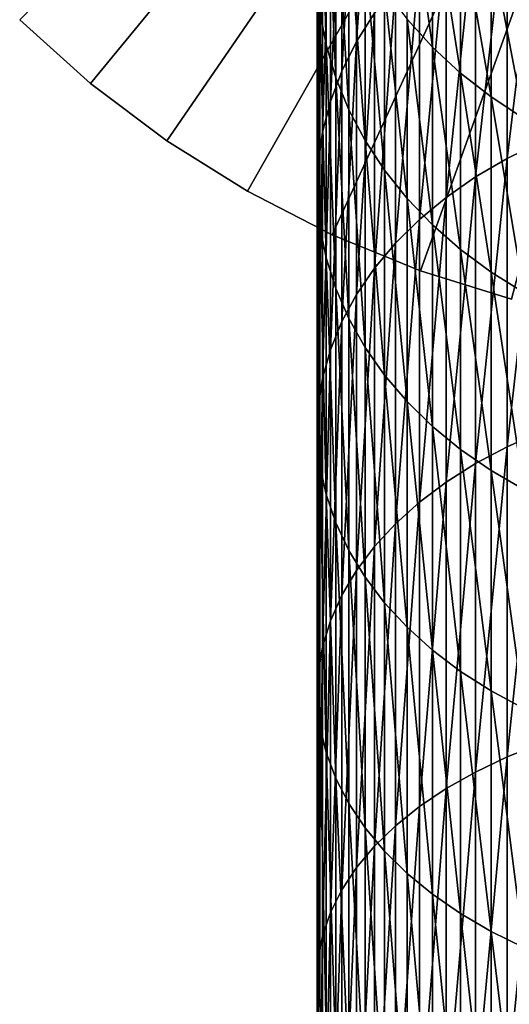
# Model space of a CAD drawing. Extents: x -22 to 74, y -175 to 22.
# Drawn here: x -15 to -6, y -35 to -16 of the extents above; entities that cross this region are included whole.
import ezdxf

# ---------------------------------------------------------------- set-up
doc = ezdxf.new("R2010")
doc.units = 0
doc.header["$MEASUREMENT"] = 0
doc.layers.add('L1', color=7, linetype='Continuous')
doc.layers.add('L7', color=7, linetype='Continuous')

msp = doc.modelspace()

# ---------------------------------------------------------------- linework, layer by layer
at = {"layer": 'L1', "color": 7}
for points in [[(-8.360116, -15.62849, 273.8713), (-8.360116, -11.05495, 267.8659), (-8.717044, -16.19365, 273.4008)], [(-8.717044, -16.19365, 273.4008), (-8.360116, -11.05495, 267.8659), (-8.717044, -11.65877, 267.4461)], [(-8.717044, -16.19365, 273.4008), (-8.717044, -11.65877, 267.4461), (-9.009435, -16.7803, 272.9124)], [(-9.009435, -16.7803, 272.9124), (-8.717044, -11.65877, 267.4461), (-9.009435, -12.28554, 267.0104)], [(-9.44507, -15.59737, 264.7082), (-9.44507, -11.81815, 258.7345), (-9.322411, -16.26095, 264.2469)], [(-9.322411, -16.26095, 264.2469), (-9.44507, -11.81815, 258.7345), (-9.322411, -12.51921, 258.3325)], [(-9.009435, -16.7803, 272.9124), (-9.009435, -12.28554, 267.0104), (-9.235123, -17.3841, 272.4097)], [(-9.235123, -17.3841, 272.4097), (-9.009435, -12.28554, 267.0104), (-9.235123, -12.93063, 266.562)], [(-9.322411, -16.26095, 264.2469), (-9.322411, -12.51921, 258.3325), (-9.130733, -16.91342, 263.7933)], [(-9.130733, -16.91342, 263.7933), (-9.322411, -12.51921, 258.3325), (-9.130733, -13.20854, 257.9371)], [(-7.709621, -15.74843, 256.4806), (-7.709621, -12.68174, 250.551), (-7.203905, -16.30553, 256.1611)], [(-7.203905, -16.30553, 256.1611), (-7.709621, -12.68174, 250.551), (-7.203905, -13.26444, 250.281)], [(-9.235123, -17.3841, 272.4097), (-9.235123, -12.93063, 266.562), (-9.392438, -18.00057, 271.8965)], [(-9.392438, -18.00057, 271.8965), (-9.235123, -12.93063, 266.562), (-9.392438, -13.58926, 266.1041)], [(-5.041935, -18.19155, 281.9497), (-5.041935, -12.90819, 276.136), (-5.715428, -18.52053, 281.6235)], [(-5.715428, -18.52053, 281.6235), (-5.041935, -12.90819, 276.136), (-5.715428, -13.2642, 275.8396)], [(-9.130733, -16.91342, 263.7933), (-9.130733, -13.20854, 257.9371), (-8.871454, -17.54994, 263.3508)], [(-8.871454, -17.54994, 263.3508), (-9.130733, -13.20854, 257.9371), (-8.871454, -13.88101, 257.5515)], [(-7.203905, -16.30553, 256.1611), (-7.203905, -13.26444, 250.281), (-6.644854, -16.82286, 255.8644)], [(-6.644854, -16.82286, 255.8644), (-7.203905, -13.26444, 250.281), (-6.644854, -13.80553, 250.0302)], [(-5.715428, -18.52053, 281.6235), (-5.715428, -13.2642, 275.8396), (-6.346607, -18.88941, 281.2579)], [(-6.346607, -18.88941, 281.2579), (-5.715428, -13.2642, 275.8396), (-6.346607, -13.66339, 275.5073)], [(-9.392438, -18.00057, 271.8965), (-9.392438, -13.58926, 266.1041), (-9.480213, -18.62515, 271.3766)], [(-9.480213, -18.62515, 271.3766), (-9.392438, -13.58926, 266.1041), (-9.480213, -14.25656, 265.6402)], [(-6.346607, -18.88941, 281.2579), (-6.346607, -13.66339, 275.5073), (-6.930797, -19.29547, 280.8554)], [(-6.930797, -19.29547, 280.8554), (-6.346607, -13.66339, 275.5073), (-6.930797, -14.1028, 275.1415)], [(-8.871454, -17.54994, 263.3508), (-8.871454, -13.88101, 257.5515), (-8.546493, -18.16581, 262.9227)], [(-8.546493, -18.16581, 262.9227), (-8.871454, -13.88101, 257.5515), (-8.546493, -14.53167, 257.1784)], [(-6.644854, -16.82286, 255.8644), (-6.644854, -13.80553, 250.0302), (-6.036607, -17.29658, 255.5927)], [(-6.036607, -17.29658, 255.5927), (-6.644854, -13.80553, 250.0302), (-6.036607, -14.30101, 249.8007)], [(-6.930797, -19.29547, 280.8554), (-6.930797, -14.1028, 275.1415), (-7.463674, -19.73568, 280.419)], [(-7.463674, -19.73568, 280.419), (-6.930797, -14.1028, 275.1415), (-7.463674, -14.57918, 274.7449)], [(-9.480213, -18.62515, 271.3766), (-9.480213, -14.25656, 265.6402), (-9.497801, -19.25322, 270.8537)], [(-9.497801, -19.25322, 270.8537), (-9.480213, -14.25656, 265.6402), (-9.497801, -14.92759, 265.1738)], [(-6.036607, -17.29658, 255.5927), (-6.036607, -14.30101, 249.8007), (-5.383667, -17.72318, 255.3481)], [(-5.383667, -17.72318, 255.3481), (-6.036607, -14.30101, 249.8007), (-5.383667, -14.74722, 249.5939)], [(-8.546493, -18.16581, 262.9227), (-8.546493, -14.53167, 257.1784), (-8.158257, -18.75645, 262.5121)], [(-8.158257, -18.75645, 262.5121), (-8.546493, -14.53167, 257.1784), (-8.158257, -15.15568, 256.8205)], [(-7.463674, -19.73568, 280.419), (-7.463674, -14.57918, 274.7449), (-7.941292, -20.20679, 279.952)], [(-7.941292, -20.20679, 279.952), (-7.463674, -14.57918, 274.7449), (-7.941292, -15.089, 274.3205)], [(-9.497801, -19.25322, 270.8537), (-9.497801, -14.92759, 265.1738), (-9.44507, -19.88013, 270.3318)], [(-9.44507, -19.88013, 270.3318), (-9.497801, -14.92759, 265.1738), (-9.44507, -15.59737, 264.7082)], [(-7.941292, -20.20679, 279.952), (-7.941292, -15.089, 274.3205), (-8.360116, -20.70533, 279.4577)], [(-8.360116, -20.70533, 279.4577), (-7.941292, -15.089, 274.3205), (-8.360116, -15.62849, 273.8713)], [(-8.158257, -18.75645, 262.5121), (-8.158257, -15.15568, 256.8205), (-7.709621, -19.31751, 262.1221)], [(-7.709621, -19.31751, 262.1221), (-8.158257, -15.15568, 256.8205), (-7.709621, -15.74843, 256.4806)], [(-9.44507, -19.88013, 270.3318), (-9.44507, -15.59737, 264.7082), (-9.322411, -20.50123, 269.8147)], [(-9.322411, -20.50123, 269.8147), (-9.44507, -15.59737, 264.7082), (-9.322411, -16.26095, 264.2469)], [(-8.360116, -20.70533, 279.4577), (-8.360116, -15.62849, 273.8713), (-8.717044, -21.22758, 278.94)], [(-8.717044, -21.22758, 278.94), (-8.360116, -15.62849, 273.8713), (-8.717044, -16.19365, 273.4008)], [(-7.709621, -19.31751, 262.1221), (-7.709621, -15.74843, 256.4806), (-7.203905, -19.84482, 261.7555)], [(-7.203905, -19.84482, 261.7555), (-7.709621, -15.74843, 256.4806), (-7.203905, -16.30553, 256.1611)], [(-9.322411, -20.50123, 269.8147), (-9.322411, -16.26095, 264.2469), (-9.130733, -21.11193, 269.3063)], [(-9.130733, -21.11193, 269.3063), (-9.322411, -16.26095, 264.2469), (-9.130733, -16.91342, 263.7933)], [(-8.717044, -21.22758, 278.94), (-8.717044, -16.19365, 273.4008), (-9.009435, -21.76969, 278.4026)], [(-9.009435, -21.76969, 278.4026), (-8.717044, -16.19365, 273.4008), (-9.009435, -16.7803, 272.9124)], [(-7.203905, -19.84482, 261.7555), (-7.203905, -16.30553, 256.1611), (-6.644854, -20.33449, 261.4151)], [(-6.644854, -20.33449, 261.4151), (-7.203905, -16.30553, 256.1611), (-6.644854, -16.82286, 255.8644)], [(-9.009435, -21.76969, 278.4026), (-9.009435, -16.7803, 272.9124), (-9.235123, -22.32765, 277.8495)], [(-9.235123, -22.32765, 277.8495), (-9.009435, -16.7803, 272.9124), (-9.235123, -17.3841, 272.4097)], [(-6.644854, -20.33449, 261.4151), (-6.644854, -16.82286, 255.8644), (-6.036607, -20.78288, 261.1034)], [(-6.036607, -20.78288, 261.1034), (-6.644854, -16.82286, 255.8644), (-6.036607, -17.29658, 255.5927)], [(-9.130733, -21.11193, 269.3063), (-9.130733, -16.91342, 263.7933), (-8.871454, -21.70771, 268.8103)], [(-8.871454, -21.70771, 268.8103), (-9.130733, -16.91342, 263.7933), (-8.871454, -17.54994, 263.3508)], [(-9.235123, -22.32765, 277.8495), (-9.235123, -17.3841, 272.4097), (-9.392438, -22.89732, 277.2848)], [(-9.392438, -22.89732, 277.2848), (-9.235123, -17.3841, 272.4097), (-9.392438, -18.00057, 271.8965)], [(-6.036607, -20.78288, 261.1034), (-6.036607, -17.29658, 255.5927), (-5.383667, -21.18668, 260.8227)], [(-5.383667, -21.18668, 260.8227), (-6.036607, -17.29658, 255.5927), (-5.383667, -17.72318, 255.3481)], [(-8.871454, -21.70771, 268.8103), (-8.871454, -17.54994, 263.3508), (-8.546493, -22.28414, 268.3304)], [(-8.546493, -22.28414, 268.3304), (-8.871454, -17.54994, 263.3508), (-8.546493, -18.16581, 262.9227)], [(-9.392438, -22.89732, 277.2848), (-9.392438, -18.00057, 271.8965), (-9.480213, -23.47448, 276.7127)], [(-9.480213, -23.47448, 276.7127), (-9.392438, -18.00057, 271.8965), (-9.480213, -18.62515, 271.3766)], [(-8.546493, -22.28414, 268.3304), (-8.546493, -18.16581, 262.9227), (-8.158257, -22.83698, 267.8702)], [(-8.158257, -22.83698, 267.8702), (-8.546493, -18.16581, 262.9227), (-8.158257, -18.75645, 262.5121)], [(-5.041935, -23.95892, 287.2836), (-5.041935, -18.19155, 281.9497), (-5.715428, -24.25839, 286.9302)], [(-5.715428, -24.25839, 286.9302), (-5.041935, -18.19155, 281.9497), (-5.715428, -18.52053, 281.6235)], [(-5.715428, -24.25839, 286.9302), (-5.715428, -18.52053, 281.6235), (-6.346607, -24.59419, 286.5339)], [(-6.346607, -24.59419, 286.5339), (-5.715428, -18.52053, 281.6235), (-6.346607, -18.88941, 281.2579)], [(-9.480213, -23.47448, 276.7127), (-9.480213, -18.62515, 271.3766), (-9.497801, -24.05487, 276.1373)], [(-9.497801, -24.05487, 276.1373), (-9.480213, -18.62515, 271.3766), (-9.497801, -19.25322, 270.8537)], [(-8.158257, -22.83698, 267.8702), (-8.158257, -18.75645, 262.5121), (-7.709621, -23.36212, 267.433)], [(-7.709621, -23.36212, 267.433), (-8.158257, -18.75645, 262.5121), (-7.709621, -19.31751, 262.1221)], [(-6.346607, -24.59419, 286.5339), (-6.346607, -18.88941, 281.2579), (-6.930797, -24.96383, 286.0977)], [(-6.930797, -24.96383, 286.0977), (-6.346607, -18.88941, 281.2579), (-6.930797, -19.29547, 280.8554)], [(-9.497801, -24.05487, 276.1373), (-9.497801, -19.25322, 270.8537), (-9.44507, -24.63418, 275.563)], [(-9.44507, -24.63418, 275.563), (-9.497801, -19.25322, 270.8537), (-9.44507, -19.88013, 270.3318)], [(-7.709621, -23.36212, 267.433), (-7.709621, -19.31751, 262.1221), (-7.203905, -23.85568, 267.0221)], [(-7.203905, -23.85568, 267.0221), (-7.709621, -19.31751, 262.1221), (-7.203905, -19.84482, 261.7555)], [(-6.930797, -24.96383, 286.0977), (-6.930797, -19.29547, 280.8554), (-7.463674, -25.36456, 285.6248)], [(-7.463674, -25.36456, 285.6248), (-6.930797, -19.29547, 280.8554), (-7.463674, -19.73568, 280.419)], [(-7.463674, -25.36456, 285.6248), (-7.463674, -19.73568, 280.419), (-7.941292, -25.79343, 285.1187)], [(-7.941292, -25.79343, 285.1187), (-7.463674, -19.73568, 280.419), (-7.941292, -20.20679, 279.952)], [(-9.44507, -24.63418, 275.563), (-9.44507, -19.88013, 270.3318), (-9.322411, -25.20813, 274.9941)], [(-9.322411, -25.20813, 274.9941), (-9.44507, -19.88013, 270.3318), (-9.322411, -20.50123, 269.8147)], [(-7.203905, -23.85568, 267.0221), (-7.203905, -19.84482, 261.7555), (-6.644854, -24.314, 266.6405)], [(-6.644854, -24.314, 266.6405), (-7.203905, -19.84482, 261.7555), (-6.644854, -20.33449, 261.4151)], [(-7.941292, -25.79343, 285.1187), (-7.941292, -20.20679, 279.952), (-8.360116, -26.24725, 284.5832)], [(-8.360116, -26.24725, 284.5832), (-7.941292, -20.20679, 279.952), (-8.360116, -20.70533, 279.4577)], [(-6.644854, -24.314, 266.6405), (-6.644854, -20.33449, 261.4151), (-6.036607, -24.73369, 266.2911)], [(-6.036607, -24.73369, 266.2911), (-6.644854, -20.33449, 261.4151), (-6.036607, -20.78288, 261.1034)], [(-9.322411, -25.20813, 274.9941), (-9.322411, -20.50123, 269.8147), (-9.130733, -25.77247, 274.4346)], [(-9.130733, -25.77247, 274.4346), (-9.322411, -20.50123, 269.8147), (-9.130733, -21.11193, 269.3063)], [(-8.360116, -26.24725, 284.5832), (-8.360116, -20.70533, 279.4577), (-8.717044, -26.72267, 284.0221)], [(-8.717044, -26.72267, 284.0221), (-8.360116, -20.70533, 279.4577), (-8.717044, -21.22758, 278.94)], [(-6.036607, -24.73369, 266.2911), (-6.036607, -20.78288, 261.1034), (-5.383667, -25.11164, 265.9765)], [(-5.383667, -25.11164, 265.9765), (-6.036607, -20.78288, 261.1034), (-5.383667, -21.18668, 260.8227)], [(-9.130733, -25.77247, 274.4346), (-9.130733, -21.11193, 269.3063), (-8.871454, -26.32301, 273.8889)], [(-8.871454, -26.32301, 273.8889), (-9.130733, -21.11193, 269.3063), (-8.871454, -21.70771, 268.8103)], [(-8.717044, -26.72267, 284.0221), (-8.717044, -21.22758, 278.94), (-9.009435, -27.21616, 283.4397)], [(-9.009435, -27.21616, 283.4397), (-8.717044, -21.22758, 278.94), (-9.009435, -21.76969, 278.4026)], [(-8.871454, -26.32301, 273.8889), (-8.871454, -21.70771, 268.8103), (-8.546493, -26.85569, 273.3608)], [(-8.546493, -26.85569, 273.3608), (-8.871454, -21.70771, 268.8103), (-8.546493, -22.28414, 268.3304)], [(-9.009435, -27.21616, 283.4397), (-9.009435, -21.76969, 278.4026), (-9.235123, -27.72408, 282.8403)], [(-9.235123, -27.72408, 282.8403), (-9.009435, -21.76969, 278.4026), (-9.235123, -22.32765, 277.8495)], [(-9.235123, -27.72408, 282.8403), (-9.235123, -22.32765, 277.8495), (-9.392438, -28.24266, 282.2284)], [(-9.392438, -28.24266, 282.2284), (-9.235123, -22.32765, 277.8495), (-9.392438, -22.89732, 277.2848)], [(-8.546493, -26.85569, 273.3608), (-8.546493, -22.28414, 268.3304), (-8.158257, -27.36655, 272.8544)], [(-8.158257, -27.36655, 272.8544), (-8.546493, -22.28414, 268.3304), (-8.158257, -22.83698, 267.8702)], [(-9.392438, -28.24266, 282.2284), (-9.392438, -22.89732, 277.2848), (-9.480213, -28.76806, 281.6084)], [(-9.480213, -28.76806, 281.6084), (-9.392438, -22.89732, 277.2848), (-9.480213, -23.47448, 276.7127)], [(-8.158257, -27.36655, 272.8544), (-8.158257, -22.83698, 267.8702), (-7.709621, -27.85183, 272.3733)], [(-7.709621, -27.85183, 272.3733), (-8.158257, -22.83698, 267.8702), (-7.709621, -23.36212, 267.433)], [(-9.480213, -28.76806, 281.6084), (-9.480213, -23.47448, 276.7127), (-9.497801, -29.2964, 280.9849)], [(-9.497801, -29.2964, 280.9849), (-9.480213, -23.47448, 276.7127), (-9.497801, -24.05487, 276.1373)], [(-7.709621, -27.85183, 272.3733), (-7.709621, -23.36212, 267.433), (-7.203905, -28.30791, 271.9212)], [(-7.203905, -28.30791, 271.9212), (-7.709621, -23.36212, 267.433), (-7.203905, -23.85568, 267.0221)], [(-7.203905, -28.30791, 271.9212), (-7.203905, -23.85568, 267.0221), (-6.644854, -28.73144, 271.5014)], [(-6.644854, -28.73144, 271.5014), (-7.203905, -23.85568, 267.0221), (-6.644854, -24.314, 266.6405)], [(-9.497801, -29.2964, 280.9849), (-9.497801, -24.05487, 276.1373), (-9.44507, -29.82375, 280.3625)], [(-9.44507, -29.82375, 280.3625), (-9.497801, -24.05487, 276.1373), (-9.44507, -24.63418, 275.563)], [(-5.041935, -30.16688, 292.0975), (-5.041935, -23.95892, 287.2836), (-5.715428, -30.4346, 291.7195)], [(-5.715428, -30.4346, 291.7195), (-5.041935, -23.95892, 287.2836), (-5.715428, -24.25839, 286.9302)], [(-5.715428, -30.4346, 291.7195), (-5.715428, -24.25839, 286.9302), (-6.346607, -30.73479, 291.2956)], [(-6.346607, -30.73479, 291.2956), (-5.715428, -24.25839, 286.9302), (-6.346607, -24.59419, 286.5339)], [(-6.644854, -28.73144, 271.5014), (-6.644854, -24.314, 266.6405), (-6.036607, -29.11926, 271.1169)], [(-6.036607, -29.11926, 271.1169), (-6.644854, -24.314, 266.6405), (-6.036607, -24.73369, 266.2911)], [(-9.44507, -29.82375, 280.3625), (-9.44507, -24.63418, 275.563), (-9.322411, -30.34623, 279.746)], [(-9.322411, -30.34623, 279.746), (-9.44507, -24.63418, 275.563), (-9.322411, -25.20813, 274.9941)], [(-6.346607, -30.73479, 291.2956), (-6.346607, -24.59419, 286.5339), (-6.930797, -31.06523, 290.829)], [(-6.930797, -31.06523, 290.829), (-6.346607, -24.59419, 286.5339), (-6.930797, -24.96383, 286.0977)], [(-6.036607, -29.11926, 271.1169), (-6.036607, -24.73369, 266.2911), (-5.383667, -29.46852, 270.7707)], [(-5.383667, -29.46852, 270.7707), (-6.036607, -24.73369, 266.2911), (-5.383667, -25.11164, 265.9765)], [(-6.930797, -31.06523, 290.829), (-6.930797, -24.96383, 286.0977), (-7.463674, -31.42346, 290.3231)], [(-7.463674, -31.42346, 290.3231), (-6.930797, -24.96383, 286.0977), (-7.463674, -25.36456, 285.6248)], [(-9.322411, -30.34623, 279.746), (-9.322411, -25.20813, 274.9941), (-9.130733, -30.85995, 279.1398)], [(-9.130733, -30.85995, 279.1398), (-9.322411, -25.20813, 274.9941), (-9.130733, -25.77247, 274.4346)], [(-7.463674, -31.42346, 290.3231), (-7.463674, -25.36456, 285.6248), (-7.941292, -31.80685, 289.7818)], [(-7.941292, -31.80685, 289.7818), (-7.463674, -25.36456, 285.6248), (-7.941292, -25.79343, 285.1187)], [(-9.130733, -30.85995, 279.1398), (-9.130733, -25.77247, 274.4346), (-8.871454, -31.36112, 278.5483)], [(-8.871454, -31.36112, 278.5483), (-9.130733, -25.77247, 274.4346), (-8.871454, -26.32301, 273.8889)], [(-7.941292, -31.80685, 289.7818), (-7.941292, -25.79343, 285.1187), (-8.360116, -32.21255, 289.2089)], [(-8.360116, -32.21255, 289.2089), (-7.941292, -25.79343, 285.1187), (-8.360116, -26.24725, 284.5832)], [(-8.360116, -32.21255, 289.2089), (-8.360116, -26.24725, 284.5832), (-8.717044, -32.63755, 288.6088)], [(-8.717044, -32.63755, 288.6088), (-8.360116, -26.24725, 284.5832), (-8.717044, -26.72267, 284.0221)], [(-8.871454, -31.36112, 278.5483), (-8.871454, -26.32301, 273.8889), (-8.546493, -31.84603, 277.9761)], [(-8.546493, -31.84603, 277.9761), (-8.871454, -26.32301, 273.8889), (-8.546493, -26.85569, 273.3608)], [(-8.717044, -32.63755, 288.6088), (-8.717044, -26.72267, 284.0221), (-9.009435, -33.07871, 287.9858)], [(-9.009435, -33.07871, 287.9858), (-8.717044, -26.72267, 284.0221), (-9.009435, -27.21616, 283.4397)], [(-8.546493, -31.84603, 277.9761), (-8.546493, -26.85569, 273.3608), (-8.158257, -32.31108, 277.4273)], [(-8.158257, -32.31108, 277.4273), (-8.546493, -26.85569, 273.3608), (-8.158257, -27.36655, 272.8544)], [(-9.009435, -33.07871, 287.9858), (-9.009435, -27.21616, 283.4397), (-9.235123, -33.53276, 287.3447)], [(-9.235123, -33.53276, 287.3447), (-9.009435, -27.21616, 283.4397), (-9.235123, -27.72408, 282.8403)], [(-8.158257, -32.31108, 277.4273), (-8.158257, -27.36655, 272.8544), (-7.709621, -32.75283, 276.906)], [(-7.709621, -32.75283, 276.906), (-8.158257, -27.36655, 272.8544), (-7.709621, -27.85183, 272.3733)], [(-9.235123, -33.53276, 287.3447), (-9.235123, -27.72408, 282.8403), (-9.392438, -33.99635, 286.6901)], [(-9.392438, -33.99635, 286.6901), (-9.235123, -27.72408, 282.8403), (-9.392438, -28.24266, 282.2284)], [(-7.709621, -32.75283, 276.906), (-7.709621, -27.85183, 272.3733), (-7.203905, -33.16801, 276.416)], [(-7.203905, -33.16801, 276.416), (-7.709621, -27.85183, 272.3733), (-7.203905, -28.30791, 271.9212)], [(-9.392438, -33.99635, 286.6901), (-9.392438, -28.24266, 282.2284), (-9.480213, -34.46604, 286.0268)], [(-9.480213, -34.46604, 286.0268), (-9.392438, -28.24266, 282.2284), (-9.480213, -28.76806, 281.6084)], [(-7.203905, -33.16801, 276.416), (-7.203905, -28.30791, 271.9212), (-6.644854, -33.55356, 275.9611)], [(-6.644854, -33.55356, 275.9611), (-7.203905, -28.30791, 271.9212), (-6.644854, -28.73144, 271.5014)], [(-9.480213, -34.46604, 286.0268), (-9.480213, -28.76806, 281.6084), (-9.497801, -34.93835, 285.3599)], [(-9.497801, -34.93835, 285.3599), (-9.480213, -28.76806, 281.6084), (-9.497801, -29.2964, 280.9849)], [(-6.644854, -33.55356, 275.9611), (-6.644854, -28.73144, 271.5014), (-6.036607, -33.9066, 275.5444)], [(-6.036607, -33.9066, 275.5444), (-6.644854, -28.73144, 271.5014), (-6.036607, -29.11926, 271.1169)], [(-6.036607, -33.9066, 275.5444), (-6.036607, -29.11926, 271.1169), (-5.383667, -34.22453, 275.1693)], [(-5.383667, -34.22453, 275.1693), (-6.036607, -29.11926, 271.1169), (-5.383667, -29.46852, 270.7707)], [(-9.497801, -34.93835, 285.3599), (-9.497801, -29.2964, 280.9849), (-9.44507, -35.40979, 284.6942)], [(-9.44507, -35.40979, 284.6942), (-9.497801, -29.2964, 280.9849), (-9.44507, -29.82375, 280.3625)], [(-9.44507, -35.40979, 284.6942), (-9.44507, -29.82375, 280.3625), (-9.322411, -35.87686, 284.0347)], [(-9.322411, -35.87686, 284.0347), (-9.44507, -29.82375, 280.3625), (-9.322411, -30.34623, 279.746)], [(-5.041935, -36.76872, 296.3553), (-5.041935, -30.16688, 292.0975), (-5.715428, -37.00267, 295.9555)], [(-5.715428, -37.00267, 295.9555), (-5.041935, -30.16688, 292.0975), (-5.715428, -30.4346, 291.7195)], [(-9.322411, -35.87686, 284.0347), (-9.322411, -30.34623, 279.746), (-9.130733, -36.3361, 283.3862)], [(-9.130733, -36.3361, 283.3862), (-9.322411, -30.34623, 279.746), (-9.130733, -30.85995, 279.1398)], [(-5.715428, -37.00267, 295.9555), (-5.715428, -30.4346, 291.7195), (-6.346607, -37.26499, 295.5072)], [(-6.346607, -37.26499, 295.5072), (-5.715428, -30.4346, 291.7195), (-6.346607, -30.73479, 291.2956)], [(-6.346607, -37.26499, 295.5072), (-6.346607, -30.73479, 291.2956), (-6.930797, -37.55374, 295.0137)], [(-6.930797, -37.55374, 295.0137), (-6.346607, -30.73479, 291.2956), (-6.930797, -31.06523, 290.829)], [(-9.130733, -36.3361, 283.3862), (-9.130733, -30.85995, 279.1398), (-8.871454, -36.78412, 282.7536)], [(-8.871454, -36.78412, 282.7536), (-9.130733, -30.85995, 279.1398), (-8.871454, -31.36112, 278.5483)], [(-6.930797, -37.55374, 295.0137), (-6.930797, -31.06523, 290.829), (-7.463674, -37.86679, 294.4787)], [(-7.463674, -37.86679, 294.4787), (-6.930797, -31.06523, 290.829), (-7.463674, -31.42346, 290.3231)], [(-8.871454, -36.78412, 282.7536), (-8.871454, -31.36112, 278.5483), (-8.546493, -37.21761, 282.1415)], [(-8.546493, -37.21761, 282.1415), (-8.871454, -31.36112, 278.5483), (-8.546493, -31.84603, 277.9761)], [(-7.463674, -37.86679, 294.4787), (-7.463674, -31.42346, 290.3231), (-7.941292, -38.20181, 293.9061)], [(-7.941292, -38.20181, 293.9061), (-7.463674, -31.42346, 290.3231), (-7.941292, -31.80685, 289.7818)], [(-8.546493, -37.21761, 282.1415), (-8.546493, -31.84603, 277.9761), (-8.158257, -37.63334, 281.5544)], [(-8.158257, -37.63334, 281.5544), (-8.546493, -31.84603, 277.9761), (-8.158257, -32.31108, 277.4273)], [(-7.941292, -38.20181, 293.9061), (-7.941292, -31.80685, 289.7818), (-8.360116, -38.55633, 293.3002)], [(-8.360116, -38.55633, 293.3002), (-7.941292, -31.80685, 289.7818), (-8.360116, -32.21255, 289.2089)], [(-8.360116, -38.55633, 293.3002), (-8.360116, -32.21255, 289.2089), (-8.717044, -38.92772, 292.6655)], [(-8.717044, -38.92772, 292.6655), (-8.360116, -32.21255, 289.2089), (-8.717044, -32.63755, 288.6088)], [(-8.158257, -37.63334, 281.5544), (-8.158257, -32.31108, 277.4273), (-7.709621, -38.02825, 280.9968)], [(-7.709621, -38.02825, 280.9968), (-8.158257, -32.31108, 277.4273), (-7.709621, -32.75283, 276.906)], [(-8.717044, -38.92772, 292.6655), (-8.717044, -32.63755, 288.6088), (-9.009435, -39.31322, 292.0067)], [(-9.009435, -39.31322, 292.0067), (-8.717044, -32.63755, 288.6088), (-9.009435, -33.07871, 287.9858)], [(-7.709621, -38.02825, 280.9968), (-7.709621, -32.75283, 276.906), (-7.203905, -38.3994, 280.4727)], [(-7.203905, -38.3994, 280.4727), (-7.709621, -32.75283, 276.906), (-7.203905, -33.16801, 276.416)], [(-9.009435, -39.31322, 292.0067), (-9.009435, -33.07871, 287.9858), (-9.235123, -39.71, 291.3286)], [(-9.235123, -39.71, 291.3286), (-9.009435, -33.07871, 287.9858), (-9.235123, -33.53276, 287.3447)], [(-7.203905, -38.3994, 280.4727), (-7.203905, -33.16801, 276.416), (-6.644854, -38.74406, 279.986)], [(-6.644854, -38.74406, 279.986), (-7.203905, -33.16801, 276.416), (-6.644854, -33.55356, 275.9611)], [(-9.235123, -39.71, 291.3286), (-9.235123, -33.53276, 287.3447), (-9.392438, -40.1151, 290.6363)], [(-9.392438, -40.1151, 290.6363), (-9.235123, -33.53276, 287.3447), (-9.392438, -33.99635, 286.6901)], [(-6.644854, -38.74406, 279.986), (-6.644854, -33.55356, 275.9611), (-6.036607, -39.05967, 279.5404)], [(-6.036607, -39.05967, 279.5404), (-6.644854, -33.55356, 275.9611), (-6.036607, -33.9066, 275.5444)], [(-9.392438, -40.1151, 290.6363), (-9.392438, -33.99635, 286.6901), (-9.480213, -40.52554, 289.9348)], [(-9.480213, -40.52554, 289.9348), (-9.392438, -33.99635, 286.6901), (-9.480213, -34.46604, 286.0268)], [(-6.036607, -39.05967, 279.5404), (-6.036607, -33.9066, 275.5444), (-5.383667, -39.34388, 279.139)], [(-5.383667, -39.34388, 279.139), (-6.036607, -33.9066, 275.5444), (-5.383667, -34.22453, 275.1693)], [(-9.480213, -40.52554, 289.9348), (-9.480213, -34.46604, 286.0268), (-9.497801, -40.93827, 289.2295)], [(-9.497801, -40.93827, 289.2295), (-9.480213, -34.46604, 286.0268), (-9.497801, -34.93835, 285.3599)], [(-9.497801, -40.93827, 289.2295), (-9.497801, -34.93835, 285.3599), (-9.44507, -41.35023, 288.5254)], [(-9.44507, -41.35023, 288.5254), (-9.497801, -34.93835, 285.3599), (-9.44507, -35.40979, 284.6942)]]:
    msp.add_3dface(points, dxfattribs=at)
at = {"layer": 'L7', "color": 7}
for points in [[(-15.42306, -15.75855, 108), (-14.01128, -17.02605, 108), (0, 0, 108)], [(0, 0), (-14.01128, -17.02605), (-15.42306, -15.75855)], [(0, 0, 108), (-14.01128, -17.02605, 108), (-12.49577, -18.1675, 108)], [(-12.49577, -18.1675), (-14.01128, -17.02605), (0, 0)], [(0, 0, 108), (-12.49577, -18.1675, 108), (-10.88775, -19.17445, 108)], [(0, 0), (-10.88775, -19.17445), (-12.49577, -18.1675)], [(-10.88775, -19.17445, 108), (-9.199119, -20.03943, 108), (0, 0, 108)], [(0, 0), (-9.199119, -20.03943), (-10.88775, -19.17445)], [(0, 0, 108), (-9.199119, -20.03943, 108), (-7.44238, -20.75605, 108)], [(-7.44238, -20.75605), (-9.199119, -20.03943), (0, 0)], [(0, 0, 108), (-7.44238, -20.75605, 108), (-5.63054, -21.31899, 108)], [(0, 0), (-5.63054, -21.31899), (-7.44238, -20.75605)], [(-14.01128, -17.02605), (-14.01128, -17.02605, 108), (-15.42306, -15.75855, 108)], [(-14.01128, -17.02605), (-15.42306, -15.75855, 108), (-15.42306, -15.75855)], [(-12.49577, -18.1675), (-12.49577, -18.1675, 108), (-14.01128, -17.02605, 108)], [(-12.49577, -18.1675), (-14.01128, -17.02605, 108), (-14.01128, -17.02605)], [(-10.88775, -19.17445), (-10.88775, -19.17445, 108), (-12.49577, -18.1675, 108)], [(-10.88775, -19.17445), (-12.49577, -18.1675, 108), (-12.49577, -18.1675)], [(-9.199119, -20.03943), (-9.199119, -20.03943, 108), (-10.88775, -19.17445, 108)], [(-9.199119, -20.03943), (-10.88775, -19.17445, 108), (-10.88775, -19.17445)], [(-7.44238, -20.75605), (-7.44238, -20.75605, 108), (-9.199119, -20.03943, 108)], [(-7.44238, -20.75605), (-9.199119, -20.03943, 108), (-9.199119, -20.03943)], [(-5.63054, -21.31899), (-5.63054, -21.31899, 108), (-7.44238, -20.75605, 108)], [(-5.63054, -21.31899), (-7.44238, -20.75605, 108), (-7.44238, -20.75605)]]:
    msp.add_3dface(points, dxfattribs=at)

doc.saveas('drawing.dxf')
